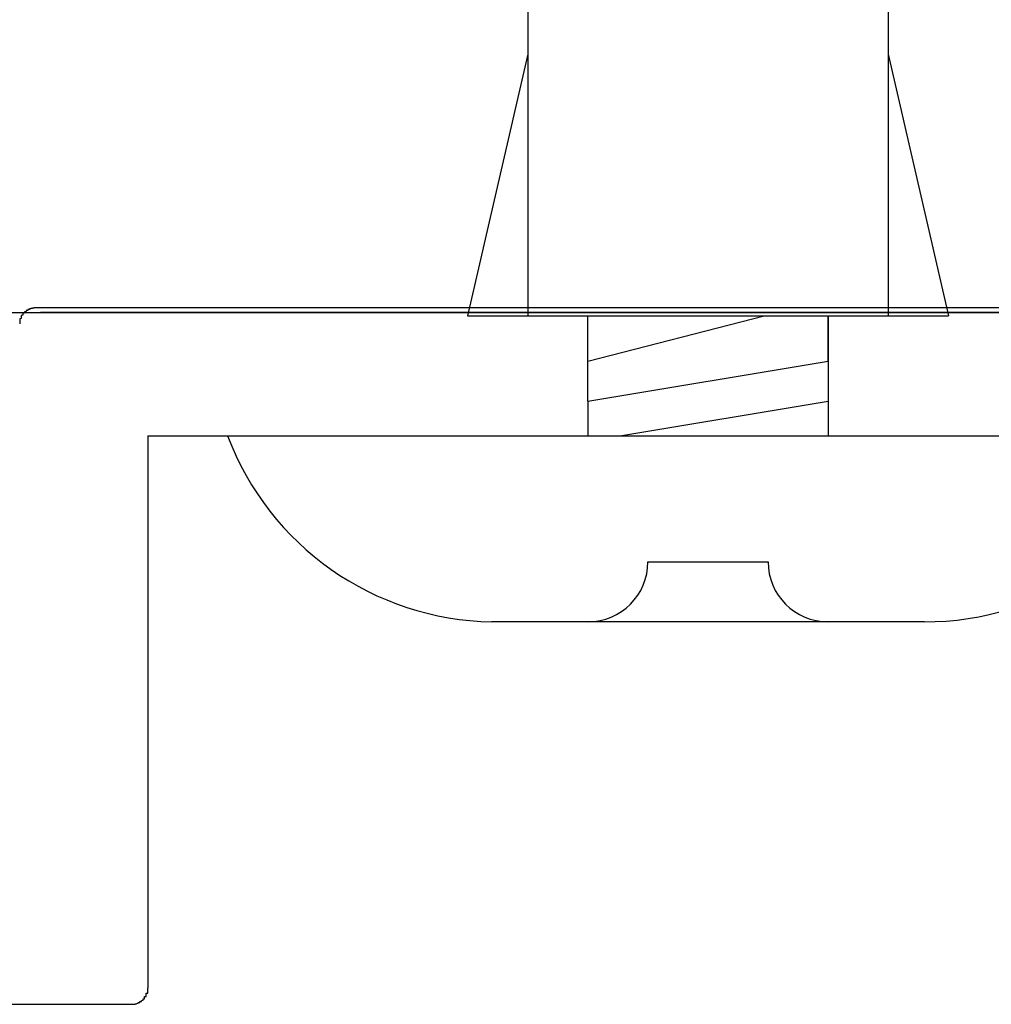
# Model space of a CAD drawing. Extents: x 2475 to 2772, y 268 to 478.
# Drawn here: x 2707 to 2713, y 394 to 400 of the extents above; entities that cross this region are included whole.
import ezdxf

# ---------------------------------------------------------------- set-up
doc = ezdxf.new("R2010")
doc.units = 0
doc.layers.add('本体1', color=7, linetype='CONTINUOUS')
doc.layers.add('本体2', color=11, linetype='CONTINUOUS')

msp = doc.modelspace()

# ---------------------------------------------------------------- linework, layer by layer
at = {"layer": '本体1', "color": 3, "linetype": 'CONTINUOUS'}
for p, q in [((2710.5429, 400.9656), (2710.5429, 398.4)), ((2712.7928, 400.9656), (2712.7928, 398.4)), ((2710.5429, 400.0341), (2710.167, 398.4)), ((2712.7928, 400.0341), (2713.1686, 398.4)), ((2711.2928, 396.8643), (2712.0428, 396.8643)), ((2713.0178, 396.4893), (2710.3178, 396.4893))]:
    msp.add_line(p, q, dxfattribs=at)
at = {"layer": '本体1'}
for p, q in [((2710.167, 398.4), (2713.1686, 398.4)), ((2710.9178, 397.8667), (2710.9178, 398.4)), ((2712.4178, 398.1167), (2712.4178, 398.4)), ((2712.4178, 398.4), (2712.4178, 397.8667)), ((2710.9178, 397.8667), (2710.9178, 397.65)), ((2712.4178, 397.8667), (2712.4178, 397.65)), ((2708.6678, 397.65), (2714.6679, 397.65))]:
    msp.add_line(p, q, dxfattribs=at)
at = {"layer": '本体1', "color": 3}
for p, q in [((2710.9178, 398.1167), (2712.0178, 398.4)), ((2710.9178, 397.8667), (2712.4178, 398.1167)), ((2711.1178, 397.65), (2712.4178, 397.8667))]:
    msp.add_line(p, q, dxfattribs=at)
at = {"layer": '本体1', "color": 3, "linetype": 'CONTINUOUS'}
for centre, radius, start, end in [((2710.3481, 398.2854), 1.7963, 200.71316, 269.03633), ((2713.0265, 398.23), 1.7408, 269.71291, 340.5375), ((2710.9178, 396.8643), 0.375, 270, 0), ((2712.4178, 396.8643), 0.375, 180, 270)]:
    msp.add_arc(centre, radius, start, end, dxfattribs=at)
at = {"layer": '本体2'}
for p, q in [((2721.0697, 398.45), (2707.4697, 398.45)), ((2708.1697, 397.65), (2708.1697, 394.2)), ((2708.1697, 397.65), (2720.5123, 397.65)), ((2701.6697, 394.1), (2708.0697, 394.1))]:
    msp.add_line(p, q, dxfattribs=at)
for points in [[(2707.47, 398.45, 0), (2707.47, 398.45, 0), (2707.47, 398.45, 0), (2707.47, 398.45, 0), (2707.46, 398.45, 0), (2707.46, 398.45, 0), (2707.46, 398.45, 0), (2707.46, 398.45, 0), (2707.46, 398.45, 0), (2707.46, 398.449, 0), (2707.46, 398.449, 0), (2707.46, 398.449, 0), (2707.45, 398.449, 0), (2707.45, 398.449, 0), (2707.45, 398.448, 0), (2707.45, 398.448, 0), (2707.45, 398.448, 0), (2707.45, 398.448, 0), (2707.45, 398.447, 0), (2707.45, 398.447, 0), (2707.44, 398.447, 0), (2707.44, 398.447, 0), (2707.44, 398.446, 0), (2707.44, 398.446, 0), (2707.44, 398.445, 0), (2707.44, 398.445, 0), (2707.44, 398.445, 0), (2707.44, 398.444, 0), (2707.44, 398.444, 0), (2707.43, 398.443, 0), (2707.43, 398.443, 0), (2707.43, 398.443, 0), (2707.43, 398.442, 0), (2707.43, 398.442, 0), (2707.43, 398.441, 0), (2707.43, 398.441, 0), (2707.43, 398.44, 0), (2707.42, 398.439, 0), (2707.42, 398.439, 0), (2707.42, 398.438, 0), (2707.42, 398.438, 0), (2707.42, 398.437, 0), (2707.42, 398.437, 0), (2707.42, 398.436, 0), (2707.42, 398.435, 0), (2707.42, 398.435, 0), (2707.42, 398.434, 0), (2707.41, 398.433, 0), (2707.41, 398.433, 0), (2707.41, 398.432, 0), (2707.41, 398.431, 0), (2707.41, 398.431, 0), (2707.41, 398.43, 0), (2707.41, 398.429, 0), (2707.41, 398.428, 0), (2707.41, 398.428, 0), (2707.41, 398.427, 0), (2707.4, 398.426, 0), (2707.4, 398.425, 0), (2707.4, 398.424, 0), (2707.4, 398.424, 0), (2707.4, 398.423, 0), (2707.4, 398.422, 0), (2707.4, 398.421, 0), (2707.4, 398.42, 0), (2707.4, 398.419, 0), (2707.4, 398.419, 0), (2707.4, 398.418, 0), (2707.4, 398.417, 0), (2707.39, 398.416, 0), (2707.39, 398.415, 0), (2707.39, 398.414, 0), (2707.39, 398.413, 0), (2707.39, 398.412, 0), (2707.39, 398.411, 0), (2707.39, 398.41, 0), (2707.39, 398.409, 0), (2707.39, 398.408, 0), (2707.39, 398.407, 0), (2707.39, 398.406, 0), (2707.39, 398.405, 0), (2707.39, 398.404, 0), (2707.38, 398.403, 0), (2707.38, 398.402, 0), (2707.38, 398.401, 0), (2707.38, 398.4, 0), (2707.38, 398.399, 0), (2707.38, 398.398, 0), (2707.38, 398.397, 0), (2707.38, 398.396, 0), (2707.38, 398.395, 0), (2707.38, 398.394, 0), (2707.38, 398.393, 0), (2707.38, 398.391, 0), (2707.38, 398.39, 0), (2707.38, 398.389, 0), (2707.38, 398.388, 0), (2707.38, 398.387, 0), (2707.38, 398.386, 0), (2707.38, 398.385, 0), (2707.38, 398.384, 0), (2707.37, 398.382, 0), (2707.37, 398.381, 0), (2707.37, 398.38, 0), (2707.37, 398.379, 0), (2707.37, 398.378, 0), (2707.37, 398.376, 0), (2707.37, 398.375, 0), (2707.37, 398.374, 0), (2707.37, 398.373, 0), (2707.37, 398.372, 0), (2707.37, 398.37, 0), (2707.37, 398.369, 0), (2707.37, 398.368, 0), (2707.37, 398.367, 0), (2707.37, 398.365, 0), (2707.37, 398.364, 0), (2707.37, 398.363, 0), (2707.37, 398.362, 0), (2707.37, 398.36, 0), (2707.37, 398.359, 0), (2707.37, 398.358, 0), (2707.37, 398.357, 0), (2707.37, 398.355, 0), (2707.37, 398.354, 0), (2707.37, 398.353, 0), (2707.37, 398.351, 0), (2707.37, 398.35, 0)], [(2713.47, 398.45, 0), (2713.31, 398.45, 0), (2713.16, 398.45, 0), (2713, 398.45, 0), (2712.84, 398.45, 0), (2712.69, 398.45, 0), (2712.53, 398.45, 0), (2712.38, 398.45, 0), (2712.23, 398.45, 0), (2712.08, 398.45, 0), (2711.92, 398.45, 0), (2711.77, 398.45, 0), (2711.63, 398.45, 0), (2711.48, 398.45, 0), (2711.33, 398.45, 0), (2711.19, 398.45, 0), (2711.05, 398.45, 0), (2710.9, 398.45, 0), (2710.76, 398.45, 0), (2710.63, 398.45, 0), (2710.49, 398.45, 0), (2710.36, 398.45, 0), (2710.23, 398.45, 0), (2710.1, 398.45, 0), (2709.97, 398.45, 0), (2709.84, 398.45, 0), (2709.72, 398.45, 0), (2709.6, 398.45, 0), (2709.48, 398.45, 0), (2709.36, 398.45, 0), (2709.25, 398.45, 0), (2709.14, 398.45, 0), (2709.03, 398.45, 0), (2708.93, 398.45, 0), (2708.83, 398.45, 0), (2708.73, 398.45, 0), (2708.63, 398.45, 0), (2708.54, 398.45, 0), (2708.45, 398.45, 0), (2708.36, 398.45, 0), (2708.28, 398.45, 0), (2708.2, 398.45, 0), (2708.13, 398.45, 0), (2708.06, 398.45, 0), (2707.99, 398.45, 0), (2707.92, 398.45, 0), (2707.86, 398.45, 0), (2707.81, 398.45, 0), (2707.75, 398.45, 0), (2707.71, 398.45, 0), (2707.66, 398.45, 0), (2707.62, 398.45, 0), (2707.59, 398.45, 0), (2707.56, 398.45, 0), (2707.53, 398.45, 0), (2707.51, 398.45, 0), (2707.49, 398.45, 0), (2707.48, 398.45, 0), (2707.47, 398.45, 0), (2707.47, 398.45, 0)], [(2706.76, 398.422, 0), (2707.58, 398.422, 0), (2708.37, 398.422, 0), (2709.15, 398.422, 0), (2709.91, 398.422, 0), (2710.65, 398.422, 0), (2711.37, 398.422, 0), (2712.06, 398.422, 0), (2712.74, 398.422, 0), (2713.39, 398.422, 0), (2714.02, 398.422, 0)], [(2713.5, 398.422, 0), (2713.34, 398.422, 0), (2713.18, 398.422, 0), (2713.03, 398.422, 0), (2712.87, 398.422, 0), (2712.72, 398.422, 0), (2712.56, 398.422, 0), (2712.41, 398.422, 0), (2712.25, 398.422, 0), (2712.1, 398.422, 0), (2711.95, 398.422, 0), (2711.8, 398.422, 0), (2711.65, 398.422, 0), (2711.51, 398.422, 0), (2711.36, 398.422, 0), (2711.22, 398.422, 0), (2711.07, 398.422, 0), (2710.93, 398.422, 0), (2710.79, 398.422, 0), (2710.65, 398.422, 0), (2710.52, 398.422, 0), (2710.38, 398.422, 0), (2710.25, 398.422, 0), (2710.12, 398.422, 0), (2709.99, 398.422, 0), (2709.87, 398.422, 0), (2709.75, 398.422, 0), (2709.62, 398.422, 0), (2709.51, 398.422, 0), (2709.39, 398.422, 0), (2709.28, 398.422, 0), (2709.17, 398.422, 0), (2709.06, 398.422, 0), (2708.95, 398.422, 0), (2708.85, 398.422, 0), (2708.75, 398.422, 0), (2708.66, 398.422, 0), (2708.57, 398.422, 0), (2708.48, 398.422, 0), (2708.39, 398.422, 0), (2708.31, 398.422, 0), (2708.23, 398.422, 0), (2708.15, 398.422, 0), (2708.08, 398.422, 0), (2708.01, 398.422, 0), (2707.95, 398.422, 0), (2707.89, 398.422, 0), (2707.83, 398.422, 0), (2707.78, 398.422, 0), (2707.73, 398.422, 0), (2707.69, 398.422, 0), (2707.65, 398.422, 0), (2707.61, 398.422, 0), (2707.58, 398.422, 0), (2707.56, 398.422, 0), (2707.54, 398.422, 0), (2707.52, 398.422, 0), (2707.51, 398.422, 0), (2707.5, 398.422, 0), (2707.5, 398.422, 0)], [(2708.07, 394.1, 0), (2708.07, 394.1, 0), (2708.07, 394.1, 0), (2708.07, 394.1, 0), (2708.07, 394.1, 0), (2708.08, 394.1, 0), (2708.08, 394.1, 0), (2708.08, 394.1, 0), (2708.08, 394.101, 0), (2708.08, 394.101, 0), (2708.08, 394.101, 0), (2708.08, 394.101, 0), (2708.09, 394.101, 0), (2708.09, 394.101, 0), (2708.09, 394.102, 0), (2708.09, 394.102, 0), (2708.09, 394.102, 0), (2708.09, 394.102, 0), (2708.09, 394.103, 0), (2708.09, 394.103, 0), (2708.09, 394.103, 0), (2708.1, 394.104, 0), (2708.1, 394.104, 0), (2708.1, 394.104, 0), (2708.1, 394.105, 0), (2708.1, 394.105, 0), (2708.1, 394.105, 0), (2708.1, 394.106, 0), (2708.1, 394.106, 0), (2708.11, 394.107, 0), (2708.11, 394.107, 0), (2708.11, 394.108, 0), (2708.11, 394.108, 0), (2708.11, 394.108, 0), (2708.11, 394.109, 0), (2708.11, 394.11, 0), (2708.11, 394.11, 0), (2708.11, 394.111, 0), (2708.12, 394.111, 0), (2708.12, 394.112, 0), (2708.12, 394.112, 0), (2708.12, 394.113, 0), (2708.12, 394.113, 0), (2708.12, 394.114, 0), (2708.12, 394.115, 0), (2708.12, 394.115, 0), (2708.12, 394.116, 0), (2708.12, 394.117, 0), (2708.13, 394.117, 0), (2708.13, 394.118, 0), (2708.13, 394.119, 0), (2708.13, 394.119, 0), (2708.13, 394.12, 0), (2708.13, 394.121, 0), (2708.13, 394.122, 0), (2708.13, 394.122, 0), (2708.13, 394.123, 0), (2708.13, 394.124, 0), (2708.14, 394.125, 0), (2708.14, 394.126, 0), (2708.14, 394.126, 0), (2708.14, 394.127, 0), (2708.14, 394.128, 0), (2708.14, 394.129, 0), (2708.14, 394.13, 0), (2708.14, 394.131, 0), (2708.14, 394.131, 0), (2708.14, 394.132, 0), (2708.14, 394.133, 0), (2708.14, 394.134, 0), (2708.15, 394.135, 0), (2708.15, 394.136, 0), (2708.15, 394.137, 0), (2708.15, 394.138, 0), (2708.15, 394.139, 0), (2708.15, 394.14, 0), (2708.15, 394.141, 0), (2708.15, 394.142, 0), (2708.15, 394.143, 0), (2708.15, 394.144, 0), (2708.15, 394.145, 0), (2708.15, 394.146, 0), (2708.15, 394.147, 0), (2708.15, 394.148, 0), (2708.16, 394.149, 0), (2708.16, 394.15, 0), (2708.16, 394.151, 0), (2708.16, 394.152, 0), (2708.16, 394.153, 0), (2708.16, 394.154, 0), (2708.16, 394.155, 0), (2708.16, 394.156, 0), (2708.16, 394.157, 0), (2708.16, 394.159, 0), (2708.16, 394.16, 0), (2708.16, 394.161, 0), (2708.16, 394.162, 0), (2708.16, 394.163, 0), (2708.16, 394.164, 0), (2708.16, 394.165, 0), (2708.16, 394.167, 0), (2708.16, 394.168, 0), (2708.16, 394.169, 0), (2708.17, 394.17, 0), (2708.17, 394.171, 0), (2708.17, 394.172, 0), (2708.17, 394.174, 0), (2708.17, 394.175, 0), (2708.17, 394.176, 0), (2708.17, 394.177, 0), (2708.17, 394.178, 0), (2708.17, 394.18, 0), (2708.17, 394.181, 0), (2708.17, 394.182, 0), (2708.17, 394.183, 0), (2708.17, 394.185, 0), (2708.17, 394.186, 0), (2708.17, 394.187, 0), (2708.17, 394.188, 0), (2708.17, 394.19, 0), (2708.17, 394.191, 0), (2708.17, 394.192, 0), (2708.17, 394.194, 0), (2708.17, 394.195, 0), (2708.17, 394.196, 0), (2708.17, 394.197, 0), (2708.17, 394.199, 0), (2708.17, 394.2, 0)]]:
    msp.add_polyline3d(points, dxfattribs=at)

doc.saveas('drawing.dxf')
